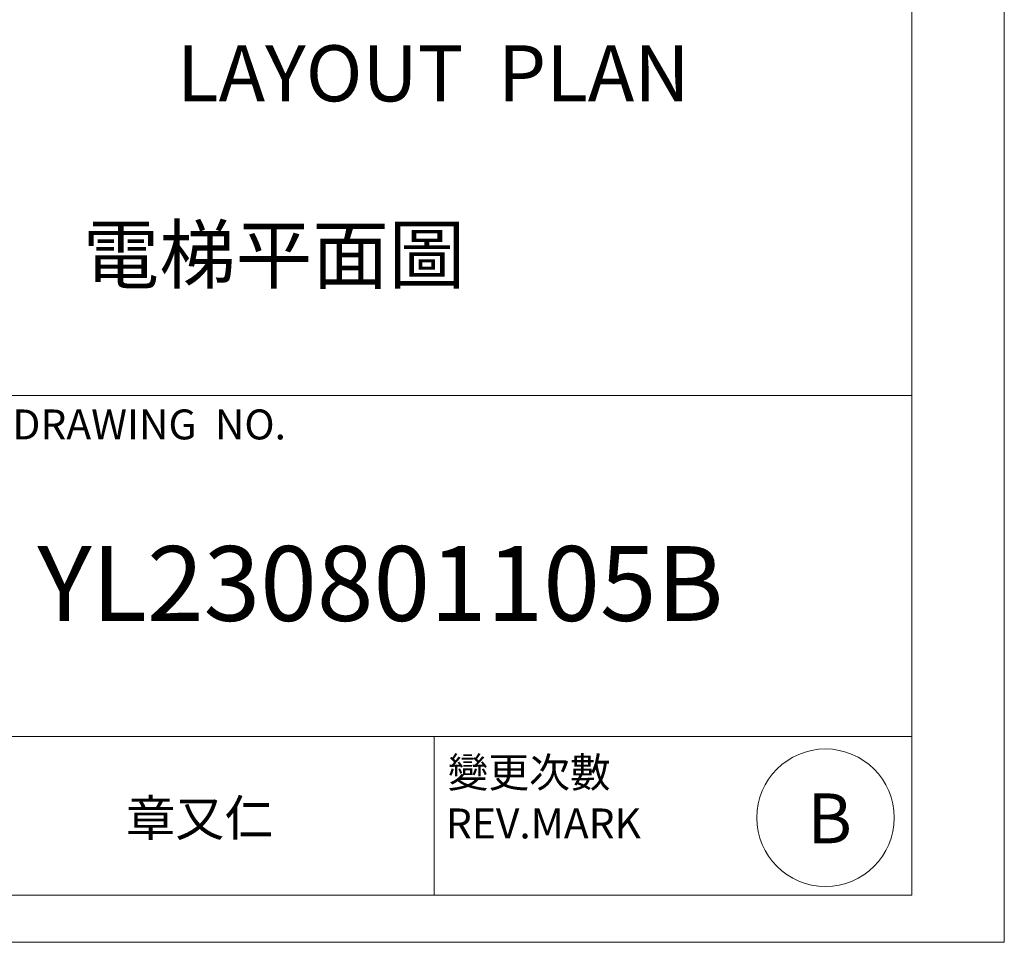
# Model space of a CAD drawing. Units: inches. Extents: x -1496 to 51085, y 2 to 13563.
# Drawn here: x 17228 to 19125, y 2 to 1779 of the extents above; entities that cross this region are included whole.
import ezdxf

# ---------------------------------------------------------------- set-up
doc = ezdxf.new("R2010")
doc.units = ezdxf.units.IN
doc.header["$MEASUREMENT"] = 0
doc.layers.add('標註', color=3, linetype='Continuous')
doc.styles.get("Standard").update_dxf_attribs({"font": 'simsun.ttc'})

msp = doc.modelspace()

# ---------------------------------------------------------------- linework, layer by layer
at = {"color": 1, "linetype": 'Continuous', "lineweight": 13}
for p, q in [((18946.27, 92.91), (18946.27, 13337.74)), ((175.87, 398.17), (18946.27, 398.17)), ((16736.16, 92.91), (18946.27, 92.91))]:
    msp.add_line(p, q, dxfattribs=at)
at = {"color": 0, "linetype": 'Continuous', "lineweight": 13}
for p, q in [((16736.16, 1055.1), (18946.27, 1055.1)), ((18026.5, 398.17), (18026.5, 92.91))]:
    msp.add_line(p, q, dxfattribs=at)
msp.add_circle((18780.24, 241.95), 132.38, dxfattribs=at)
at = {"layer": 'Defpoints', "color": 0, "lineweight": 13}
for p, q in [((19124.65, 13563.05), (19124.65, 2.01)), ((19124.65, 2.01), (-0.81, 2.01))]:
    msp.add_line(p, q, dxfattribs=at)

# ---------------------------------------------------------------- texts
at = {"lineweight": 13}
for s, height, p in [('LAYOUT  PLAN', 108, (17531.53, 1621.27)), ('圖面編號        DRAWING  NO.       ', 57.6, (16759.23, 970.36)), ('變更次數  ', 57.6, (18052.38, 300.3)), ('REV.MARK', 57.6, (18049.38, 202.07))]:
    msp.add_text(s, height=height, dxfattribs=at).set_placement(p)
at = {"layer": '標註', "lineweight": 13}
for s, height, p in [('電梯平面圖', 108, (17349.83, 1272.03)), ('YL230801105B', 144, (17262.63, 620.9)), ('章又仁', 69.3, (17433.54, 206.78)), ('B', 96, (18745.25, 192.67))]:
    msp.add_text(s, height=height, dxfattribs=at).set_placement(p)

doc.saveas('drawing.dxf')
